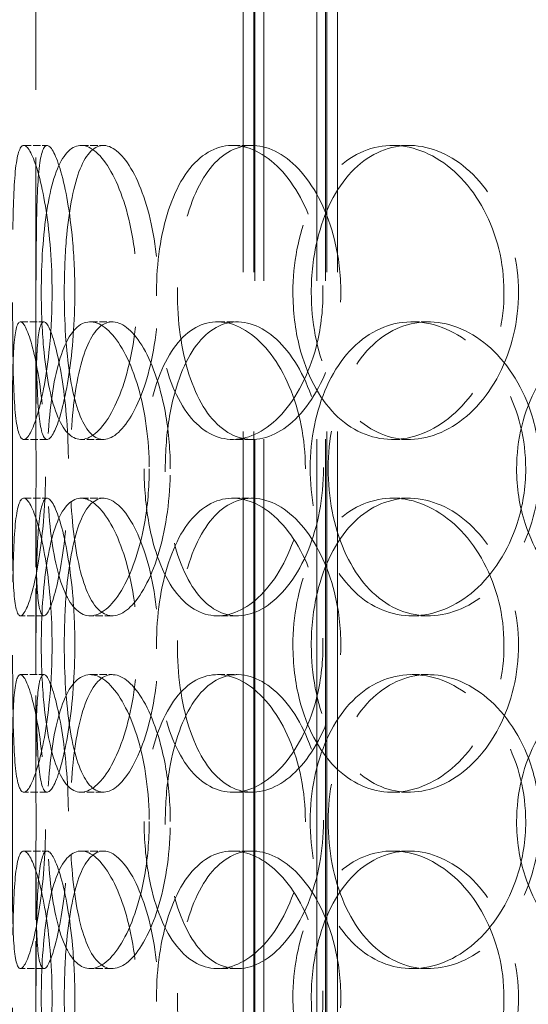
# Model space of a CAD drawing. Units: millimetres. Extents: x -658 to 22516, y 3212 to 14460.
# Drawn here: x 12127 to 12214, y 12211 to 12378 of the extents above; entities that cross this region are included whole.
import ezdxf

# ---------------------------------------------------------------- set-up
doc = ezdxf.new("R2010")
doc.units = ezdxf.units.MM
doc.header["$LTSCALE"] = 50
doc.linetypes.add('DASHED', pattern=[0.2068, 0.1655, -0.0413])
doc.layers.add('Hidden (ISO)', color=1, linetype='DASHED', lineweight=18, true_color=0xff0000)

msp = doc.modelspace()

# ---------------------------------------------------------------- linework, layer by layer
at = {"layer": 'Hidden (ISO)', "ltscale": 13.125173}
for p, q in [((12165.39, 11113.67), (12165.39, 13013.67)), ((12167.19, 11113.67), (12167.19, 13013.67)), ((12179.59, 11113.67), (12179.59, 13013.67)), ((12181.39, 11113.67), (12181.39, 13013.67))]:
    msp.add_line(p, q, dxfattribs=at)
at = {"layer": 'Hidden (ISO)', "ltscale": 13.056093}
for p, q in [((12167.39, 11118.67), (12167.39, 13008.67)), ((12168.89, 11118.67), (12168.89, 13008.67)), ((12177.89, 11118.67), (12177.89, 13008.67)), ((12179.39, 11118.67), (12179.39, 13008.67))]:
    msp.add_line(p, q, dxfattribs=at)
at = {"layer": 'Hidden (ISO)', "ltscale": 5.569481}
msp.add_line((12130.19, 12308.53), (12130.19, 12454.81), dxfattribs=at)
at = {"layer": 'Hidden (ISO)', "ltscale": 0.152202}
for p, q in [((12128.12, 12356.67), (12132.08, 12356.67)), ((12137.85, 12356.67), (12141.64, 12356.67)), ((12163.59, 12356.67), (12166.9, 12356.67)), ((12190.74, 12356.67), (12193.55, 12356.67)), ((12127.55, 12326.67), (12131.53, 12326.67)), ((12139.4, 12326.67), (12143.15, 12326.67)), ((12161.03, 12326.67), (12164.39, 12326.67)), ((12194.07, 12326.67), (12196.82, 12326.67)), ((12132.08, 12306.67), (12128.12, 12306.67)), ((12141.64, 12306.67), (12137.85, 12306.67)), ((12166.9, 12306.67), (12163.59, 12306.67)), ((12193.55, 12306.67), (12190.74, 12306.67)), ((12128.12, 12296.67), (12132.08, 12296.67)), ((12137.85, 12296.67), (12141.64, 12296.67)), ((12163.59, 12296.67), (12166.9, 12296.67)), ((12190.74, 12296.67), (12193.55, 12296.67)), ((12131.53, 12276.67), (12127.55, 12276.67)), ((12143.15, 12276.67), (12139.4, 12276.67)), ((12164.39, 12276.67), (12161.03, 12276.67)), ((12196.82, 12276.67), (12194.07, 12276.67)), ((12127.55, 12266.67), (12131.53, 12266.67)), ((12139.4, 12266.67), (12143.15, 12266.67)), ((12161.03, 12266.67), (12164.39, 12266.67)), ((12194.07, 12266.67), (12196.82, 12266.67)), ((12132.08, 12246.67), (12128.12, 12246.67)), ((12141.64, 12246.67), (12137.85, 12246.67)), ((12166.9, 12246.67), (12163.59, 12246.67)), ((12193.55, 12246.67), (12190.74, 12246.67)), ((12128.12, 12236.67), (12132.08, 12236.67)), ((12137.85, 12236.67), (12141.64, 12236.67)), ((12163.59, 12236.67), (12166.9, 12236.67)), ((12190.74, 12236.67), (12193.55, 12236.67)), ((12131.53, 12216.67), (12127.55, 12216.67)), ((12143.15, 12216.67), (12139.4, 12216.67)), ((12164.39, 12216.67), (12161.03, 12216.67)), ((12196.82, 12216.67), (12194.07, 12216.67))]:
    msp.add_line(p, q, dxfattribs=at)
at = {"layer": 'Hidden (ISO)', "ltscale": 1.76193}
for p, q in [((12130.19, 12248.53), (12130.19, 12294.81)), ((12130.19, 12188.53), (12130.19, 12234.81))]:
    msp.add_line(p, q, dxfattribs=at)
at = {"layer": 'Hidden (ISO)', "ltscale": 6.00773}
for points in [[(12132.93, 12331.67), (12132.93, 12336.59), (12132.54, 12341.51), (12131.91, 12345.6), (12131.28, 12349.69), (12130.41, 12352.94), (12129.6, 12354.81), (12128.8, 12356.65), (12128.06, 12357.14), (12127.53, 12356.2), (12126.98, 12355.24), (12126.65, 12352.79), (12126.47, 12349.26), (12126.29, 12345.76), (12126.25, 12341.22), (12126.23, 12336.38), (12126.22, 12331.56), (12126.22, 12326.46), (12126.27, 12321.94), (12126.32, 12317.39), (12126.43, 12313.43), (12126.72, 12310.73), (12127.01, 12308.06), (12127.49, 12306.63), (12128.15, 12306.67), (12128.81, 12306.71), (12129.65, 12308.23), (12130.46, 12310.98), (12131.28, 12313.76), (12132.04, 12317.78), (12132.49, 12322.38), (12132.77, 12325.32), (12132.93, 12328.5), (12132.93, 12331.67)], [(12131.09, 12331.67), (12131.09, 12336.59), (12131.4, 12341.51), (12132.04, 12345.6), (12132.68, 12349.69), (12133.66, 12352.94), (12134.96, 12354.81), (12136.23, 12356.65), (12137.82, 12357.14), (12139.48, 12356.2), (12141.17, 12355.24), (12142.93, 12352.79), (12144.35, 12349.26), (12145.75, 12345.76), (12146.79, 12341.22), (12147.2, 12336.38), (12147.6, 12331.56), (12147.36, 12326.46), (12146.54, 12321.94), (12145.72, 12317.39), (12144.33, 12313.43), (12142.73, 12310.73), (12141.14, 12308.06), (12139.37, 12306.63), (12137.78, 12306.67), (12136.19, 12306.71), (12134.77, 12308.23), (12133.71, 12310.98), (12132.63, 12313.76), (12131.89, 12317.78), (12131.48, 12322.38), (12131.22, 12325.32), (12131.09, 12328.5), (12131.09, 12331.67)], [(12178.95, 12331.67), (12178.95, 12336.59), (12177.96, 12341.51), (12176.19, 12345.6), (12174.41, 12349.69), (12171.89, 12352.94), (12169.14, 12354.81), (12166.43, 12356.65), (12163.52, 12357.14), (12160.91, 12356.2), (12158.23, 12355.24), (12155.88, 12352.79), (12154.15, 12349.26), (12152.43, 12345.76), (12151.31, 12341.22), (12150.87, 12336.38), (12150.44, 12331.56), (12150.68, 12326.46), (12151.59, 12321.94), (12152.5, 12317.39), (12154.09, 12313.43), (12156.22, 12310.73), (12158.32, 12308.06), (12160.94, 12306.63), (12163.71, 12306.67), (12166.5, 12306.71), (12169.42, 12308.23), (12171.93, 12310.98), (12174.47, 12313.76), (12176.57, 12317.78), (12177.78, 12322.38), (12178.55, 12325.32), (12178.95, 12328.5), (12178.95, 12331.67)], [(12173.84, 12331.67), (12173.84, 12336.59), (12174.77, 12341.51), (12176.55, 12345.6), (12178.32, 12349.69), (12180.95, 12352.94), (12184.08, 12354.81), (12187.17, 12356.65), (12190.74, 12357.14), (12194.24, 12356.2), (12197.82, 12355.24), (12201.3, 12352.79), (12204.01, 12349.26), (12206.7, 12345.76), (12208.61, 12341.22), (12209.35, 12336.38), (12210.08, 12331.56), (12209.65, 12326.46), (12208.14, 12321.94), (12206.62, 12317.39), (12204.02, 12313.43), (12200.86, 12310.73), (12197.74, 12308.06), (12194.1, 12306.63), (12190.59, 12306.67), (12187.07, 12306.71), (12183.7, 12308.23), (12180.98, 12310.98), (12178.23, 12313.76), (12176.15, 12317.78), (12174.97, 12322.38), (12174.22, 12325.32), (12173.84, 12328.5), (12173.84, 12331.67)], [(12126.2, 12301.67), (12126.2, 12306.59), (12126.18, 12311.51), (12126.22, 12315.6), (12126.26, 12319.69), (12126.38, 12322.94), (12126.69, 12324.81), (12127, 12326.65), (12127.51, 12327.14), (12128.15, 12326.2), (12128.81, 12325.24), (12129.61, 12322.79), (12130.29, 12319.26), (12130.97, 12315.76), (12131.52, 12311.22), (12131.73, 12306.38), (12131.94, 12301.56), (12131.81, 12296.46), (12131.39, 12291.94), (12130.96, 12287.39), (12130.26, 12283.43), (12129.53, 12280.73), (12128.81, 12278.06), (12128.08, 12276.63), (12127.53, 12276.67), (12126.98, 12276.71), (12126.62, 12278.23), (12126.43, 12280.98), (12126.24, 12283.76), (12126.2, 12287.78), (12126.2, 12292.38), (12126.19, 12295.32), (12126.2, 12298.5), (12126.2, 12301.67)], [(12149.43, 12301.67), (12149.43, 12306.59), (12148.74, 12311.51), (12147.54, 12315.6), (12146.34, 12319.69), (12144.65, 12322.94), (12142.88, 12324.81), (12141.14, 12326.65), (12139.33, 12327.14), (12137.78, 12326.2), (12136.19, 12325.24), (12134.87, 12322.79), (12133.94, 12319.26), (12133.01, 12315.76), (12132.44, 12311.22), (12132.22, 12306.38), (12132.01, 12301.56), (12132.13, 12296.46), (12132.59, 12291.94), (12133.06, 12287.39), (12133.89, 12283.43), (12135.07, 12280.73), (12136.24, 12278.06), (12137.77, 12276.63), (12139.47, 12276.67), (12141.18, 12276.71), (12143.05, 12278.23), (12144.7, 12280.98), (12146.37, 12283.76), (12147.8, 12287.78), (12148.63, 12292.38), (12149.15, 12295.32), (12149.43, 12298.5), (12149.43, 12301.67)], [(12148.57, 12301.67), (12148.57, 12306.59), (12149.23, 12311.51), (12150.5, 12315.6), (12151.78, 12319.69), (12153.68, 12322.94), (12156.01, 12324.81), (12158.31, 12326.65), (12161.02, 12327.14), (12163.72, 12326.2), (12166.49, 12325.24), (12169.24, 12322.79), (12171.4, 12319.26), (12173.54, 12315.76), (12175.08, 12311.22), (12175.67, 12306.38), (12176.27, 12301.56), (12175.91, 12296.46), (12174.7, 12291.94), (12173.47, 12287.39), (12171.39, 12283.43), (12168.9, 12280.73), (12166.43, 12278.06), (12163.6, 12276.63), (12160.92, 12276.67), (12158.23, 12276.71), (12155.71, 12278.23), (12153.72, 12280.98), (12151.7, 12283.76), (12150.21, 12287.78), (12149.38, 12292.38), (12148.84, 12295.32), (12148.57, 12298.5), (12148.57, 12301.67)], [(12213.39, 12301.67), (12213.39, 12306.59), (12212.17, 12311.51), (12209.98, 12315.6), (12207.79, 12319.69), (12204.65, 12322.94), (12201.17, 12324.81), (12197.73, 12326.65), (12194, 12327.14), (12190.57, 12326.2), (12187.07, 12325.24), (12183.92, 12322.79), (12181.56, 12319.26), (12179.22, 12315.76), (12177.67, 12311.22), (12177.06, 12306.38), (12176.46, 12301.56), (12176.81, 12296.46), (12178.06, 12291.94), (12179.32, 12287.39), (12181.51, 12283.43), (12184.36, 12280.73), (12187.17, 12278.06), (12190.64, 12276.63), (12194.23, 12276.67), (12197.83, 12276.71), (12201.54, 12278.23), (12204.69, 12280.98), (12207.87, 12283.76), (12210.46, 12287.78), (12211.94, 12292.38), (12212.89, 12295.32), (12213.39, 12298.5), (12213.39, 12301.67)], [(12211.84, 12301.67), (12211.84, 12306.59), (12213.03, 12311.51), (12215.27, 12315.6), (12217.51, 12319.69), (12220.8, 12322.94), (12224.66, 12324.81), (12228.46, 12326.65), (12232.81, 12327.14), (12237, 12326.2), (12241.3, 12325.24), (12245.41, 12322.79), (12248.59, 12319.26), (12251.74, 12315.76), (12253.95, 12311.22), (12254.81, 12306.38), (12255.66, 12301.56), (12255.16, 12296.46), (12253.4, 12291.94), (12251.63, 12287.39), (12248.6, 12283.43), (12244.88, 12280.73), (12241.19, 12278.06), (12236.85, 12276.63), (12232.6, 12276.67), (12228.34, 12276.71), (12224.2, 12278.23), (12220.82, 12280.98), (12217.41, 12283.76), (12214.77, 12287.78), (12213.28, 12292.38), (12212.33, 12295.32), (12211.84, 12298.5), (12211.84, 12301.67)], [(12132.93, 12271.67), (12132.93, 12276.59), (12132.54, 12281.51), (12131.91, 12285.6), (12131.28, 12289.69), (12130.41, 12292.94), (12129.6, 12294.81), (12128.8, 12296.65), (12128.06, 12297.14), (12127.53, 12296.2), (12126.98, 12295.24), (12126.65, 12292.79), (12126.47, 12289.26), (12126.29, 12285.76), (12126.25, 12281.22), (12126.23, 12276.38), (12126.22, 12271.56), (12126.22, 12266.46), (12126.27, 12261.94), (12126.32, 12257.39), (12126.43, 12253.43), (12126.72, 12250.73), (12127.01, 12248.06), (12127.49, 12246.63), (12128.15, 12246.67), (12128.81, 12246.71), (12129.65, 12248.23), (12130.46, 12250.98), (12131.28, 12253.76), (12132.04, 12257.78), (12132.49, 12262.38), (12132.77, 12265.32), (12132.93, 12268.5), (12132.93, 12271.67)], [(12131.09, 12271.67), (12131.09, 12276.59), (12131.4, 12281.51), (12132.04, 12285.6), (12132.68, 12289.69), (12133.66, 12292.94), (12134.96, 12294.81), (12136.23, 12296.65), (12137.82, 12297.14), (12139.48, 12296.2), (12141.17, 12295.24), (12142.93, 12292.79), (12144.35, 12289.26), (12145.75, 12285.76), (12146.79, 12281.22), (12147.2, 12276.38), (12147.6, 12271.56), (12147.36, 12266.46), (12146.54, 12261.94), (12145.72, 12257.39), (12144.33, 12253.43), (12142.73, 12250.73), (12141.14, 12248.06), (12139.37, 12246.63), (12137.78, 12246.67), (12136.19, 12246.71), (12134.77, 12248.23), (12133.71, 12250.98), (12132.63, 12253.76), (12131.89, 12257.78), (12131.48, 12262.38), (12131.22, 12265.32), (12131.09, 12268.5), (12131.09, 12271.67)], [(12178.95, 12271.67), (12178.95, 12276.59), (12177.96, 12281.51), (12176.19, 12285.6), (12174.41, 12289.69), (12171.89, 12292.94), (12169.14, 12294.81), (12166.43, 12296.65), (12163.52, 12297.14), (12160.91, 12296.2), (12158.23, 12295.24), (12155.88, 12292.79), (12154.15, 12289.26), (12152.43, 12285.76), (12151.31, 12281.22), (12150.87, 12276.38), (12150.44, 12271.56), (12150.68, 12266.46), (12151.59, 12261.94), (12152.5, 12257.39), (12154.09, 12253.43), (12156.22, 12250.73), (12158.32, 12248.06), (12160.94, 12246.63), (12163.71, 12246.67), (12166.5, 12246.71), (12169.42, 12248.23), (12171.93, 12250.98), (12174.47, 12253.76), (12176.57, 12257.78), (12177.78, 12262.38), (12178.55, 12265.32), (12178.95, 12268.5), (12178.95, 12271.67)], [(12173.84, 12271.67), (12173.84, 12276.59), (12174.77, 12281.51), (12176.55, 12285.6), (12178.32, 12289.69), (12180.95, 12292.94), (12184.08, 12294.81), (12187.17, 12296.65), (12190.74, 12297.14), (12194.24, 12296.2), (12197.82, 12295.24), (12201.3, 12292.79), (12204.01, 12289.26), (12206.7, 12285.76), (12208.61, 12281.22), (12209.35, 12276.38), (12210.08, 12271.56), (12209.65, 12266.46), (12208.14, 12261.94), (12206.62, 12257.39), (12204.02, 12253.43), (12200.86, 12250.73), (12197.74, 12248.06), (12194.1, 12246.63), (12190.59, 12246.67), (12187.07, 12246.71), (12183.7, 12248.23), (12180.98, 12250.98), (12178.23, 12253.76), (12176.15, 12257.78), (12174.97, 12262.38), (12174.22, 12265.32), (12173.84, 12268.5), (12173.84, 12271.67)], [(12126.2, 12241.67), (12126.2, 12246.59), (12126.18, 12251.51), (12126.22, 12255.6), (12126.26, 12259.69), (12126.38, 12262.94), (12126.69, 12264.81), (12127, 12266.65), (12127.51, 12267.14), (12128.15, 12266.2), (12128.81, 12265.24), (12129.61, 12262.79), (12130.29, 12259.26), (12130.97, 12255.76), (12131.52, 12251.22), (12131.73, 12246.38), (12131.94, 12241.56), (12131.81, 12236.46), (12131.39, 12231.94), (12130.96, 12227.39), (12130.26, 12223.43), (12129.53, 12220.73), (12128.81, 12218.06), (12128.08, 12216.63), (12127.53, 12216.67), (12126.98, 12216.71), (12126.62, 12218.23), (12126.43, 12220.98), (12126.24, 12223.76), (12126.2, 12227.78), (12126.2, 12232.38), (12126.19, 12235.32), (12126.2, 12238.5), (12126.2, 12241.67)], [(12149.43, 12241.67), (12149.43, 12246.59), (12148.74, 12251.51), (12147.54, 12255.6), (12146.34, 12259.69), (12144.65, 12262.94), (12142.88, 12264.81), (12141.14, 12266.65), (12139.33, 12267.14), (12137.78, 12266.2), (12136.19, 12265.24), (12134.87, 12262.79), (12133.94, 12259.26), (12133.01, 12255.76), (12132.44, 12251.22), (12132.22, 12246.38), (12132.01, 12241.56), (12132.13, 12236.46), (12132.59, 12231.94), (12133.06, 12227.39), (12133.89, 12223.43), (12135.07, 12220.73), (12136.24, 12218.06), (12137.77, 12216.63), (12139.47, 12216.67), (12141.18, 12216.71), (12143.05, 12218.23), (12144.7, 12220.98), (12146.37, 12223.76), (12147.8, 12227.78), (12148.63, 12232.38), (12149.15, 12235.32), (12149.43, 12238.5), (12149.43, 12241.67)], [(12148.57, 12241.67), (12148.57, 12246.59), (12149.23, 12251.51), (12150.5, 12255.6), (12151.78, 12259.69), (12153.68, 12262.94), (12156.01, 12264.81), (12158.31, 12266.65), (12161.02, 12267.14), (12163.72, 12266.2), (12166.49, 12265.24), (12169.24, 12262.79), (12171.4, 12259.26), (12173.54, 12255.76), (12175.08, 12251.22), (12175.67, 12246.38), (12176.27, 12241.56), (12175.91, 12236.46), (12174.7, 12231.94), (12173.47, 12227.39), (12171.39, 12223.43), (12168.9, 12220.73), (12166.43, 12218.06), (12163.6, 12216.63), (12160.92, 12216.67), (12158.23, 12216.71), (12155.71, 12218.23), (12153.72, 12220.98), (12151.7, 12223.76), (12150.21, 12227.78), (12149.38, 12232.38), (12148.84, 12235.32), (12148.57, 12238.5), (12148.57, 12241.67)], [(12213.39, 12241.67), (12213.39, 12246.59), (12212.17, 12251.51), (12209.98, 12255.6), (12207.79, 12259.69), (12204.65, 12262.94), (12201.17, 12264.81), (12197.73, 12266.65), (12194, 12267.14), (12190.57, 12266.2), (12187.07, 12265.24), (12183.92, 12262.79), (12181.56, 12259.26), (12179.22, 12255.76), (12177.67, 12251.22), (12177.06, 12246.38), (12176.46, 12241.56), (12176.81, 12236.46), (12178.06, 12231.94), (12179.32, 12227.39), (12181.51, 12223.43), (12184.36, 12220.73), (12187.17, 12218.06), (12190.64, 12216.63), (12194.23, 12216.67), (12197.83, 12216.71), (12201.54, 12218.23), (12204.69, 12220.98), (12207.87, 12223.76), (12210.46, 12227.78), (12211.94, 12232.38), (12212.89, 12235.32), (12213.39, 12238.5), (12213.39, 12241.67)], [(12211.84, 12241.67), (12211.84, 12246.59), (12213.03, 12251.51), (12215.27, 12255.6), (12217.51, 12259.69), (12220.8, 12262.94), (12224.66, 12264.81), (12228.46, 12266.65), (12232.81, 12267.14), (12237, 12266.2), (12241.3, 12265.24), (12245.41, 12262.79), (12248.59, 12259.26), (12251.74, 12255.76), (12253.95, 12251.22), (12254.81, 12246.38), (12255.66, 12241.56), (12255.16, 12236.46), (12253.4, 12231.94), (12251.63, 12227.39), (12248.6, 12223.43), (12244.88, 12220.73), (12241.19, 12218.06), (12236.85, 12216.63), (12232.6, 12216.67), (12228.34, 12216.71), (12224.2, 12218.23), (12220.82, 12220.98), (12217.41, 12223.76), (12214.77, 12227.78), (12213.28, 12232.38), (12212.33, 12235.32), (12211.84, 12238.5), (12211.84, 12241.67)], [(12132.93, 12211.67), (12132.93, 12216.59), (12132.54, 12221.51), (12131.91, 12225.6), (12131.28, 12229.69), (12130.41, 12232.94), (12129.6, 12234.81), (12128.8, 12236.65), (12128.06, 12237.14), (12127.53, 12236.2), (12126.98, 12235.24), (12126.65, 12232.79), (12126.47, 12229.26), (12126.29, 12225.76), (12126.25, 12221.22), (12126.23, 12216.38), (12126.22, 12211.56), (12126.22, 12206.46), (12126.27, 12201.94), (12126.32, 12197.39), (12126.43, 12193.43), (12126.72, 12190.73), (12127.01, 12188.06), (12127.49, 12186.63), (12128.15, 12186.67), (12128.81, 12186.71), (12129.65, 12188.23), (12130.46, 12190.98), (12131.28, 12193.76), (12132.04, 12197.78), (12132.49, 12202.38), (12132.77, 12205.32), (12132.93, 12208.5), (12132.93, 12211.67)], [(12131.09, 12211.67), (12131.09, 12216.59), (12131.4, 12221.51), (12132.04, 12225.6), (12132.68, 12229.69), (12133.66, 12232.94), (12134.96, 12234.81), (12136.23, 12236.65), (12137.82, 12237.14), (12139.48, 12236.2), (12141.17, 12235.24), (12142.93, 12232.79), (12144.35, 12229.26), (12145.75, 12225.76), (12146.79, 12221.22), (12147.2, 12216.38), (12147.6, 12211.56), (12147.36, 12206.46), (12146.54, 12201.94), (12145.72, 12197.39), (12144.33, 12193.43), (12142.73, 12190.73), (12141.14, 12188.06), (12139.37, 12186.63), (12137.78, 12186.67), (12136.19, 12186.71), (12134.77, 12188.23), (12133.71, 12190.98), (12132.63, 12193.76), (12131.89, 12197.78), (12131.48, 12202.38), (12131.22, 12205.32), (12131.09, 12208.5), (12131.09, 12211.67)], [(12178.95, 12211.67), (12178.95, 12216.59), (12177.96, 12221.51), (12176.19, 12225.6), (12174.41, 12229.69), (12171.89, 12232.94), (12169.14, 12234.81), (12166.43, 12236.65), (12163.52, 12237.14), (12160.91, 12236.2), (12158.23, 12235.24), (12155.88, 12232.79), (12154.15, 12229.26), (12152.43, 12225.76), (12151.31, 12221.22), (12150.87, 12216.38), (12150.44, 12211.56), (12150.68, 12206.46), (12151.59, 12201.94), (12152.5, 12197.39), (12154.09, 12193.43), (12156.22, 12190.73), (12158.32, 12188.06), (12160.94, 12186.63), (12163.71, 12186.67), (12166.5, 12186.71), (12169.42, 12188.23), (12171.93, 12190.98), (12174.47, 12193.76), (12176.57, 12197.78), (12177.78, 12202.38), (12178.55, 12205.32), (12178.95, 12208.5), (12178.95, 12211.67)], [(12173.84, 12211.67), (12173.84, 12216.59), (12174.77, 12221.51), (12176.55, 12225.6), (12178.32, 12229.69), (12180.95, 12232.94), (12184.08, 12234.81), (12187.17, 12236.65), (12190.74, 12237.14), (12194.24, 12236.2), (12197.82, 12235.24), (12201.3, 12232.79), (12204.01, 12229.26), (12206.7, 12225.76), (12208.61, 12221.22), (12209.35, 12216.38), (12210.08, 12211.56), (12209.65, 12206.46), (12208.14, 12201.94), (12206.62, 12197.39), (12204.02, 12193.43), (12200.86, 12190.73), (12197.74, 12188.06), (12194.1, 12186.63), (12190.59, 12186.67), (12187.07, 12186.71), (12183.7, 12188.23), (12180.98, 12190.98), (12178.23, 12193.76), (12176.15, 12197.78), (12174.97, 12202.38), (12174.22, 12205.32), (12173.84, 12208.5), (12173.84, 12211.67)]]:
    msp.add_open_spline(points, degree=3, knots=[-3.141593, -3.141593, -3.141593, -3.141593, -2.550603, -2.550603, -2.550603, -1.959274, -1.959274, -1.959274, -1.376869, -1.376869, -1.376869, -0.780694, -0.780694, -0.780694, -0.18948, -0.18948, -0.18948, 0.399827, 0.399827, 0.399827, 0.99278, 0.99278, 0.99278, 1.579234, 1.579234, 1.579234, 2.167086, 2.167086, 2.167086, 2.760674, 2.760674, 2.760674, 3.141593, 3.141593, 3.141593, 3.141593], dxfattribs=at)
at = {"layer": 'Hidden (ISO)', "ltscale": 5.951962}
for points in [[(12136.8, 12331.67), (12136.8, 12326.72), (12136.42, 12321.79), (12135.79, 12317.69), (12135.17, 12313.6), (12134.32, 12310.35), (12133.52, 12308.5), (12132.74, 12306.68), (12132.01, 12306.2), (12131.49, 12307.16), (12130.96, 12308.14), (12130.64, 12310.61), (12130.46, 12314.17), (12130.29, 12317.7), (12130.25, 12322.28), (12130.23, 12327.15), (12130.21, 12332), (12130.22, 12337.12), (12130.27, 12341.64), (12130.32, 12346.18), (12130.43, 12350.11), (12130.73, 12352.77), (12131.02, 12355.39), (12131.5, 12356.77), (12132.15, 12356.66), (12132.81, 12356.56), (12133.64, 12354.98), (12134.44, 12352.17), (12135.24, 12349.33), (12135.98, 12345.25), (12136.4, 12340.61), (12136.66, 12337.77), (12136.8, 12334.72), (12136.8, 12331.67)], [(12135, 12331.67), (12135, 12326.72), (12135.3, 12321.79), (12135.94, 12317.69), (12136.57, 12313.6), (12137.54, 12310.35), (12138.82, 12308.5), (12140.08, 12306.68), (12141.63, 12306.2), (12143.26, 12307.16), (12144.93, 12308.14), (12146.66, 12310.61), (12148.05, 12314.17), (12149.43, 12317.7), (12150.44, 12322.28), (12150.82, 12327.15), (12151.2, 12332), (12150.95, 12337.12), (12150.12, 12341.64), (12149.29, 12346.18), (12147.91, 12350.11), (12146.33, 12352.77), (12144.76, 12355.39), (12143.03, 12356.77), (12141.47, 12356.66), (12139.91, 12356.56), (12138.53, 12354.98), (12137.5, 12352.17), (12136.45, 12349.33), (12135.74, 12345.25), (12135.35, 12340.61), (12135.12, 12337.77), (12135, 12334.72), (12135, 12331.67)], [(12181.98, 12331.67), (12181.98, 12326.72), (12180.99, 12321.79), (12179.24, 12317.69), (12177.49, 12313.6), (12175, 12310.35), (12172.3, 12308.5), (12169.63, 12306.68), (12166.78, 12306.2), (12164.21, 12307.16), (12161.59, 12308.14), (12159.28, 12310.61), (12157.59, 12314.17), (12155.9, 12317.7), (12154.81, 12322.28), (12154.4, 12327.15), (12153.99, 12332), (12154.25, 12337.12), (12155.17, 12341.64), (12156.09, 12346.18), (12157.68, 12350.11), (12159.79, 12352.77), (12161.87, 12355.39), (12164.46, 12356.77), (12167.19, 12356.66), (12169.93, 12356.56), (12172.8, 12354.98), (12175.25, 12352.17), (12177.73, 12349.33), (12179.77, 12345.25), (12180.91, 12340.61), (12181.61, 12337.77), (12181.98, 12334.72), (12181.98, 12331.67)], [(12176.96, 12331.67), (12176.96, 12326.72), (12177.88, 12321.79), (12179.64, 12317.69), (12181.39, 12313.6), (12183.98, 12310.35), (12187.06, 12308.5), (12190.1, 12306.68), (12193.62, 12306.2), (12197.05, 12307.16), (12200.57, 12308.14), (12203.99, 12310.61), (12206.65, 12314.17), (12209.28, 12317.7), (12211.14, 12322.28), (12211.84, 12327.15), (12212.53, 12332), (12212.07, 12337.12), (12210.54, 12341.64), (12209.01, 12346.18), (12206.42, 12350.11), (12203.29, 12352.77), (12200.21, 12355.39), (12196.62, 12356.77), (12193.18, 12356.66), (12189.73, 12356.56), (12186.43, 12354.98), (12183.79, 12352.17), (12181.11, 12349.33), (12179.1, 12345.25), (12177.99, 12340.61), (12177.3, 12337.77), (12176.96, 12334.72), (12176.96, 12331.67)], [(12130.2, 12301.67), (12130.2, 12296.72), (12130.18, 12291.79), (12130.22, 12287.69), (12130.26, 12283.6), (12130.38, 12280.35), (12130.69, 12278.5), (12130.99, 12276.68), (12131.49, 12276.2), (12132.13, 12277.16), (12132.78, 12278.14), (12133.56, 12280.61), (12134.23, 12284.17), (12134.9, 12287.7), (12135.43, 12292.28), (12135.63, 12297.15), (12135.83, 12302), (12135.69, 12307.12), (12135.27, 12311.64), (12134.84, 12316.18), (12134.14, 12320.11), (12133.42, 12322.77), (12132.71, 12325.39), (12132, 12326.77), (12131.47, 12326.66), (12130.94, 12326.56), (12130.59, 12324.98), (12130.41, 12322.17), (12130.23, 12319.33), (12130.2, 12315.25), (12130.19, 12310.61), (12130.19, 12307.77), (12130.2, 12304.72), (12130.2, 12301.67)], [(12153.01, 12301.67), (12153.01, 12296.72), (12152.32, 12291.79), (12151.13, 12287.69), (12149.95, 12283.6), (12148.29, 12280.35), (12146.54, 12278.5), (12144.83, 12276.68), (12143.05, 12276.2), (12141.53, 12277.16), (12139.97, 12278.14), (12138.68, 12280.61), (12137.77, 12284.17), (12136.86, 12287.7), (12136.31, 12292.28), (12136.1, 12297.15), (12135.9, 12302), (12136.03, 12307.12), (12136.5, 12311.64), (12136.97, 12316.18), (12137.8, 12320.11), (12138.98, 12322.77), (12140.14, 12325.39), (12141.65, 12326.77), (12143.33, 12326.66), (12145.01, 12326.56), (12146.85, 12324.98), (12148.47, 12322.17), (12150.1, 12319.33), (12151.49, 12315.25), (12152.27, 12310.61), (12152.75, 12307.77), (12153.01, 12304.72), (12153.01, 12301.67)], [(12152.16, 12301.67), (12152.16, 12296.72), (12152.81, 12291.79), (12154.07, 12287.69), (12155.33, 12283.6), (12157.2, 12280.35), (12159.5, 12278.5), (12161.76, 12276.68), (12164.43, 12276.2), (12167.08, 12277.16), (12169.81, 12278.14), (12172.5, 12280.61), (12174.62, 12284.17), (12176.72, 12287.7), (12178.22, 12292.28), (12178.78, 12297.15), (12179.34, 12302), (12178.97, 12307.12), (12177.74, 12311.64), (12176.5, 12316.18), (12174.42, 12320.11), (12171.96, 12322.77), (12169.52, 12325.39), (12166.74, 12326.77), (12164.11, 12326.66), (12161.48, 12326.56), (12159.02, 12324.98), (12157.08, 12322.17), (12155.12, 12319.33), (12153.68, 12315.25), (12152.89, 12310.61), (12152.4, 12307.77), (12152.16, 12304.72), (12152.16, 12301.67)], [(12215.78, 12301.67), (12215.78, 12296.72), (12214.57, 12291.79), (12212.41, 12287.69), (12210.25, 12283.6), (12207.15, 12280.35), (12203.72, 12278.5), (12200.35, 12276.68), (12196.67, 12276.2), (12193.32, 12277.16), (12189.88, 12278.14), (12186.78, 12280.61), (12184.48, 12284.17), (12182.19, 12287.7), (12180.67, 12292.28), (12180.1, 12297.15), (12179.53, 12302), (12179.9, 12307.12), (12181.17, 12311.64), (12182.44, 12316.18), (12184.62, 12320.11), (12187.45, 12322.77), (12190.24, 12325.39), (12193.66, 12326.77), (12197.19, 12326.66), (12200.73, 12326.56), (12204.37, 12324.98), (12207.44, 12322.17), (12210.55, 12319.33), (12213.06, 12315.25), (12214.47, 12310.61), (12215.33, 12307.77), (12215.78, 12304.72), (12215.78, 12301.67)], [(12136.8, 12271.67), (12136.8, 12266.72), (12136.42, 12261.79), (12135.79, 12257.69), (12135.17, 12253.6), (12134.32, 12250.35), (12133.52, 12248.5), (12132.74, 12246.68), (12132.01, 12246.2), (12131.49, 12247.16), (12130.96, 12248.14), (12130.64, 12250.61), (12130.46, 12254.17), (12130.29, 12257.7), (12130.25, 12262.28), (12130.23, 12267.15), (12130.21, 12272), (12130.22, 12277.12), (12130.27, 12281.64), (12130.32, 12286.18), (12130.43, 12290.11), (12130.73, 12292.77), (12131.02, 12295.39), (12131.5, 12296.77), (12132.15, 12296.66), (12132.81, 12296.56), (12133.64, 12294.98), (12134.44, 12292.17), (12135.24, 12289.33), (12135.98, 12285.25), (12136.4, 12280.61), (12136.66, 12277.77), (12136.8, 12274.72), (12136.8, 12271.67)], [(12135, 12271.67), (12135, 12266.72), (12135.3, 12261.79), (12135.94, 12257.69), (12136.57, 12253.6), (12137.54, 12250.35), (12138.82, 12248.5), (12140.08, 12246.68), (12141.63, 12246.2), (12143.26, 12247.16), (12144.93, 12248.14), (12146.66, 12250.61), (12148.05, 12254.17), (12149.43, 12257.7), (12150.44, 12262.28), (12150.82, 12267.15), (12151.2, 12272), (12150.95, 12277.12), (12150.12, 12281.64), (12149.29, 12286.18), (12147.91, 12290.11), (12146.33, 12292.77), (12144.76, 12295.39), (12143.03, 12296.77), (12141.47, 12296.66), (12139.91, 12296.56), (12138.53, 12294.98), (12137.5, 12292.17), (12136.45, 12289.33), (12135.74, 12285.25), (12135.35, 12280.61), (12135.12, 12277.77), (12135, 12274.72), (12135, 12271.67)], [(12181.98, 12271.67), (12181.98, 12266.72), (12180.99, 12261.79), (12179.24, 12257.69), (12177.49, 12253.6), (12175, 12250.35), (12172.3, 12248.5), (12169.63, 12246.68), (12166.78, 12246.2), (12164.21, 12247.16), (12161.59, 12248.14), (12159.28, 12250.61), (12157.59, 12254.17), (12155.9, 12257.7), (12154.81, 12262.28), (12154.4, 12267.15), (12153.99, 12272), (12154.25, 12277.12), (12155.17, 12281.64), (12156.09, 12286.18), (12157.68, 12290.11), (12159.79, 12292.77), (12161.87, 12295.39), (12164.46, 12296.77), (12167.19, 12296.66), (12169.93, 12296.56), (12172.8, 12294.98), (12175.25, 12292.17), (12177.73, 12289.33), (12179.77, 12285.25), (12180.91, 12280.61), (12181.61, 12277.77), (12181.98, 12274.72), (12181.98, 12271.67)], [(12176.96, 12271.67), (12176.96, 12266.72), (12177.88, 12261.79), (12179.64, 12257.69), (12181.39, 12253.6), (12183.98, 12250.35), (12187.06, 12248.5), (12190.1, 12246.68), (12193.62, 12246.2), (12197.05, 12247.16), (12200.57, 12248.14), (12203.99, 12250.61), (12206.65, 12254.17), (12209.28, 12257.7), (12211.14, 12262.28), (12211.84, 12267.15), (12212.53, 12272), (12212.07, 12277.12), (12210.54, 12281.64), (12209.01, 12286.18), (12206.42, 12290.11), (12203.29, 12292.77), (12200.21, 12295.39), (12196.62, 12296.77), (12193.18, 12296.66), (12189.73, 12296.56), (12186.43, 12294.98), (12183.79, 12292.17), (12181.11, 12289.33), (12179.1, 12285.25), (12177.99, 12280.61), (12177.3, 12277.77), (12176.96, 12274.72), (12176.96, 12271.67)], [(12130.2, 12241.67), (12130.2, 12236.72), (12130.18, 12231.79), (12130.22, 12227.69), (12130.26, 12223.6), (12130.38, 12220.35), (12130.69, 12218.5), (12130.99, 12216.68), (12131.49, 12216.2), (12132.13, 12217.16), (12132.78, 12218.14), (12133.56, 12220.61), (12134.23, 12224.17), (12134.9, 12227.7), (12135.43, 12232.28), (12135.63, 12237.15), (12135.83, 12242), (12135.69, 12247.12), (12135.27, 12251.64), (12134.84, 12256.18), (12134.14, 12260.11), (12133.42, 12262.77), (12132.71, 12265.39), (12132, 12266.77), (12131.47, 12266.66), (12130.94, 12266.56), (12130.59, 12264.98), (12130.41, 12262.17), (12130.23, 12259.33), (12130.2, 12255.25), (12130.19, 12250.61), (12130.19, 12247.77), (12130.2, 12244.72), (12130.2, 12241.67)], [(12153.01, 12241.67), (12153.01, 12236.72), (12152.32, 12231.79), (12151.13, 12227.69), (12149.95, 12223.6), (12148.29, 12220.35), (12146.54, 12218.5), (12144.83, 12216.68), (12143.05, 12216.2), (12141.53, 12217.16), (12139.97, 12218.14), (12138.68, 12220.61), (12137.77, 12224.17), (12136.86, 12227.7), (12136.31, 12232.28), (12136.1, 12237.15), (12135.9, 12242), (12136.03, 12247.12), (12136.5, 12251.64), (12136.97, 12256.18), (12137.8, 12260.11), (12138.98, 12262.77), (12140.14, 12265.39), (12141.65, 12266.77), (12143.33, 12266.66), (12145.01, 12266.56), (12146.85, 12264.98), (12148.47, 12262.17), (12150.1, 12259.33), (12151.49, 12255.25), (12152.27, 12250.61), (12152.75, 12247.77), (12153.01, 12244.72), (12153.01, 12241.67)], [(12152.16, 12241.67), (12152.16, 12236.72), (12152.81, 12231.79), (12154.07, 12227.69), (12155.33, 12223.6), (12157.2, 12220.35), (12159.5, 12218.5), (12161.76, 12216.68), (12164.43, 12216.2), (12167.08, 12217.16), (12169.81, 12218.14), (12172.5, 12220.61), (12174.62, 12224.17), (12176.72, 12227.7), (12178.22, 12232.28), (12178.78, 12237.15), (12179.34, 12242), (12178.97, 12247.12), (12177.74, 12251.64), (12176.5, 12256.18), (12174.42, 12260.11), (12171.96, 12262.77), (12169.52, 12265.39), (12166.74, 12266.77), (12164.11, 12266.66), (12161.48, 12266.56), (12159.02, 12264.98), (12157.08, 12262.17), (12155.12, 12259.33), (12153.68, 12255.25), (12152.89, 12250.61), (12152.4, 12247.77), (12152.16, 12244.72), (12152.16, 12241.67)], [(12215.78, 12241.67), (12215.78, 12236.72), (12214.57, 12231.79), (12212.41, 12227.69), (12210.25, 12223.6), (12207.15, 12220.35), (12203.72, 12218.5), (12200.35, 12216.68), (12196.67, 12216.2), (12193.32, 12217.16), (12189.88, 12218.14), (12186.78, 12220.61), (12184.48, 12224.17), (12182.19, 12227.7), (12180.67, 12232.28), (12180.1, 12237.15), (12179.53, 12242), (12179.9, 12247.12), (12181.17, 12251.64), (12182.44, 12256.18), (12184.62, 12260.11), (12187.45, 12262.77), (12190.24, 12265.39), (12193.66, 12266.77), (12197.19, 12266.66), (12200.73, 12266.56), (12204.37, 12264.98), (12207.44, 12262.17), (12210.55, 12259.33), (12213.06, 12255.25), (12214.47, 12250.61), (12215.33, 12247.77), (12215.78, 12244.72), (12215.78, 12241.67)], [(12136.8, 12211.67), (12136.8, 12206.72), (12136.42, 12201.79), (12135.79, 12197.69), (12135.17, 12193.6), (12134.32, 12190.35), (12133.52, 12188.5), (12132.74, 12186.68), (12132.01, 12186.2), (12131.49, 12187.16), (12130.96, 12188.14), (12130.64, 12190.61), (12130.46, 12194.17), (12130.29, 12197.7), (12130.25, 12202.28), (12130.23, 12207.15), (12130.21, 12212), (12130.22, 12217.12), (12130.27, 12221.64), (12130.32, 12226.18), (12130.43, 12230.11), (12130.73, 12232.77), (12131.02, 12235.39), (12131.5, 12236.77), (12132.15, 12236.66), (12132.81, 12236.56), (12133.64, 12234.98), (12134.44, 12232.17), (12135.24, 12229.33), (12135.98, 12225.25), (12136.4, 12220.61), (12136.66, 12217.77), (12136.8, 12214.72), (12136.8, 12211.67)], [(12135, 12211.67), (12135, 12206.72), (12135.3, 12201.79), (12135.94, 12197.69), (12136.57, 12193.6), (12137.54, 12190.35), (12138.82, 12188.5), (12140.08, 12186.68), (12141.63, 12186.2), (12143.26, 12187.16), (12144.93, 12188.14), (12146.66, 12190.61), (12148.05, 12194.17), (12149.43, 12197.7), (12150.44, 12202.28), (12150.82, 12207.15), (12151.2, 12212), (12150.95, 12217.12), (12150.12, 12221.64), (12149.29, 12226.18), (12147.91, 12230.11), (12146.33, 12232.77), (12144.76, 12235.39), (12143.03, 12236.77), (12141.47, 12236.66), (12139.91, 12236.56), (12138.53, 12234.98), (12137.5, 12232.17), (12136.45, 12229.33), (12135.74, 12225.25), (12135.35, 12220.61), (12135.12, 12217.77), (12135, 12214.72), (12135, 12211.67)], [(12181.98, 12211.67), (12181.98, 12206.72), (12180.99, 12201.79), (12179.24, 12197.69), (12177.49, 12193.6), (12175, 12190.35), (12172.3, 12188.5), (12169.63, 12186.68), (12166.78, 12186.2), (12164.21, 12187.16), (12161.59, 12188.14), (12159.28, 12190.61), (12157.59, 12194.17), (12155.9, 12197.7), (12154.81, 12202.28), (12154.4, 12207.15), (12153.99, 12212), (12154.25, 12217.12), (12155.17, 12221.64), (12156.09, 12226.18), (12157.68, 12230.11), (12159.79, 12232.77), (12161.87, 12235.39), (12164.46, 12236.77), (12167.19, 12236.66), (12169.93, 12236.56), (12172.8, 12234.98), (12175.25, 12232.17), (12177.73, 12229.33), (12179.77, 12225.25), (12180.91, 12220.61), (12181.61, 12217.77), (12181.98, 12214.72), (12181.98, 12211.67)], [(12176.96, 12211.67), (12176.96, 12206.72), (12177.88, 12201.79), (12179.64, 12197.69), (12181.39, 12193.6), (12183.98, 12190.35), (12187.06, 12188.5), (12190.1, 12186.68), (12193.62, 12186.2), (12197.05, 12187.16), (12200.57, 12188.14), (12203.99, 12190.61), (12206.65, 12194.17), (12209.28, 12197.7), (12211.14, 12202.28), (12211.84, 12207.15), (12212.53, 12212), (12212.07, 12217.12), (12210.54, 12221.64), (12209.01, 12226.18), (12206.42, 12230.11), (12203.29, 12232.77), (12200.21, 12235.39), (12196.62, 12236.77), (12193.18, 12236.66), (12189.73, 12236.56), (12186.43, 12234.98), (12183.79, 12232.17), (12181.11, 12229.33), (12179.1, 12225.25), (12177.99, 12220.61), (12177.3, 12217.77), (12176.96, 12214.72), (12176.96, 12211.67)]]:
    msp.add_open_spline(points, degree=3, knots=[-3.141593, -3.141593, -3.141593, -3.141593, -2.548221, -2.548221, -2.548221, -1.955877, -1.955877, -1.955877, -1.37302, -1.37302, -1.37302, -0.775459, -0.775459, -0.775459, -0.181751, -0.181751, -0.181751, 0.410231, 0.410231, 0.410231, 1.004672, 1.004672, 1.004672, 1.59146, 1.59146, 1.59146, 2.180121, 2.180121, 2.180121, 2.775735, 2.775735, 2.775735, 3.141593, 3.141593, 3.141593, 3.141593], dxfattribs=at)

doc.saveas('drawing.dxf')
